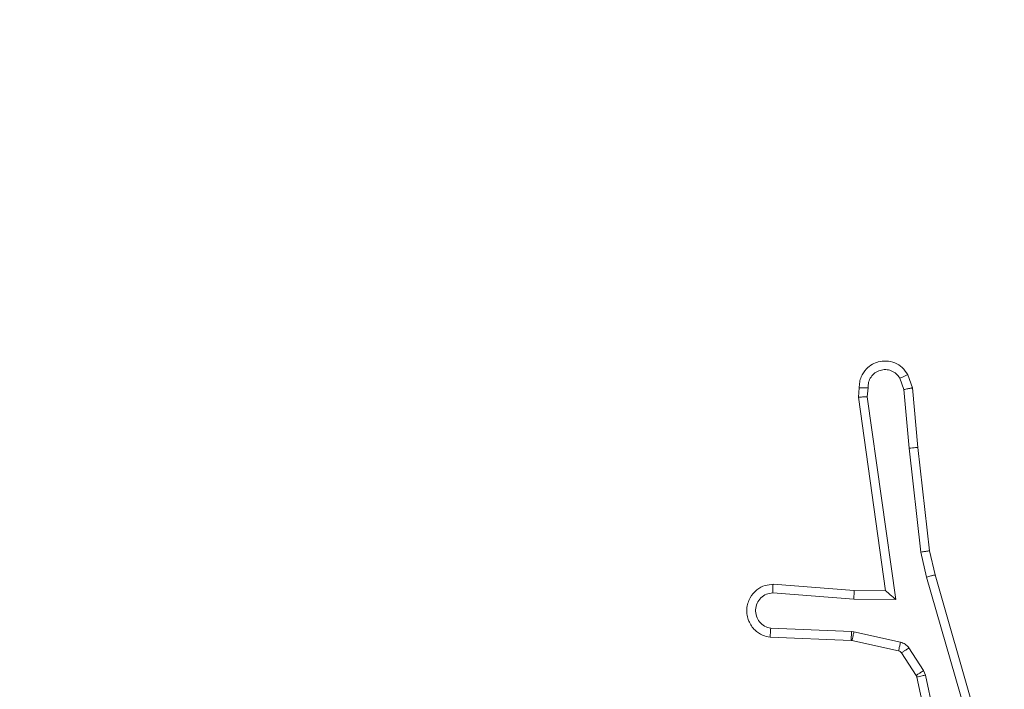
# Model space of a CAD drawing. Units: millimetres. Extents: x -8.1 to 29.4, y -17.3 to 24.3.
# Drawn here: x 13.4 to 13.4, y 18.5 to 18.6 of the extents above; entities that cross this region are included whole.
import ezdxf

# ---------------------------------------------------------------- set-up
doc = ezdxf.new("R2010")
doc.units = ezdxf.units.MM
doc.layers.add('SLD-0', color=179, linetype='Continuous')
doc.styles.add('SLDTEXTSTYLE1', font='TXT', dxfattribs={"width": 0.605})
doc.dimstyles.new('SLDDIMSTYLE1', dxfattribs={"dimtxt": 0.205465, "dimasz": 0.1, "dimexe": 0, "dimexo": 0.0625, "dimgap": 0.051366, "dimtad": 0, "dimdec": 0, "dimlfac": 53, "dimrnd": 1e-09, "dimzin": 12, "dimdsep": 46, "dimtxsty": 'SLDTEXTSTYLE1', "dimsah": 1, "dimcen": 0.09, "dimadec": 0, "dimazin": 3, "dimtfac": 1, "dimtdec": 0, "dimtofl": 0, "dimtmove": 0, "dimatfit": 3, "dimfxl": 0, "dimfrac": 2, "dimtolj": 1, "dimtzin": 12, "dimarcsym": 0})
doc.dimstyles.new('SLDDIMSTYLE2', dxfattribs={"dimtxt": 0.205465, "dimasz": 0.1, "dimexe": 0, "dimexo": 0.0625, "dimgap": 0.051366, "dimtad": 0, "dimdec": 0, "dimlfac": 53, "dimrnd": 1e-09, "dimzin": 12, "dimdsep": 46, "dimtxsty": 'SLDTEXTSTYLE1', "dimsah": 1, "dimcen": 0.09, "dimadec": 0, "dimazin": 3, "dimtfac": 1, "dimtofl": 0, "dimtmove": 0, "dimatfit": 3, "dimfxl": 0, "dimfrac": 2, "dimtolj": 1, "dimtzin": 12, "dimarcsym": 0})

# ---------------------------------------------------------------- blocks, each defined once
blk = doc.blocks.new('_D')
at = {"layer": 'SLD-0'}
for p, q in [((14.855564, 20.036129), (19.241528, 20.036129)), ((19.241528, 20.036129), (19.241528, 16.108295)), ((19.241528, 11.963029), (19.241528, 15.637925)), ((12.513417, 11.963029), (19.241528, 11.963029))]:
    blk.add_line(p, q, dxfattribs=at)
for points in [[(19.241528, 20.036129), (19.191528, 19.936129), (19.291528, 19.936129)], [(19.241528, 11.963029), (19.291528, 12.063029), (19.191528, 12.063029)]]:
    blk.add_solid(points, dxfattribs=at)
at = {"layer": 'SLD-0', "insert": (19.126445, 15.637925), "char_height": 0.2116667, "attachment_point": 1, "rotation": 90, "style": 'SLDTEXTSTYLE1'}
blk.add_mtext('428', dxfattribs=at)
blk = doc.blocks.new('_D_1')
at = {"layer": 'SLD-0'}
for p, q in [((14.923564, 24.281412), (20.441528, 24.281412)), ((20.441528, 24.281412), (20.441528, 16.178067)), ((20.441528, 9.124898), (20.441528, 15.707696)), ((12.513417, 9.124898), (20.441528, 9.124898))]:
    blk.add_line(p, q, dxfattribs=at)
for points in [[(20.441528, 24.281412), (20.391528, 24.181412), (20.491528, 24.181412)], [(20.441528, 9.124898), (20.491528, 9.224898), (20.391528, 9.224898)]]:
    blk.add_solid(points, dxfattribs=at)
at = {"layer": 'SLD-0', "insert": (20.326445, 15.707696), "char_height": 0.2116667, "attachment_point": 1, "rotation": 90, "style": 'SLDTEXTSTYLE1'}
blk.add_mtext('803', dxfattribs=at)
blk = doc.blocks.new('_D_2')
at = {"layer": 'SLD-0'}
for p, q in [((18.319791, 19.842856), (18.319791, 6.074683)), ((1.563187, 14.209714), (1.563187, 6.074683)), ((1.563187, 6.074683), (10.559664, 6.074683)), ((18.319791, 6.074683), (11.030035, 6.074683))]:
    blk.add_line(p, q, dxfattribs=at)
for points in [[(1.563187, 6.074683), (1.663187, 6.024683), (1.663187, 6.124683)], [(18.319791, 6.074683), (18.219791, 6.124683), (18.219791, 6.024683)]]:
    blk.add_solid(points, dxfattribs=at)
at = {"layer": 'SLD-0', "insert": (10.559664, 6.189765), "char_height": 0.2116667, "attachment_point": 1, "style": 'SLDTEXTSTYLE1'}
blk.add_mtext('888', dxfattribs=at)
blk = doc.blocks.new('_D_3')
at = {"layer": 'SLD-0'}
for p, q in [((14.923564, 19.891789), (14.923564, 7.24366)), ((4.959414, 14.306883), (4.959414, 7.24366)), ((4.959414, 7.24366), (10.559664, 7.24366)), ((14.923564, 7.24366), (11.030035, 7.24366))]:
    blk.add_line(p, q, dxfattribs=at)
for points in [[(4.959414, 7.24366), (5.059414, 7.19366), (5.059414, 7.29366)], [(14.923564, 7.24366), (14.823564, 7.29366), (14.823564, 7.19366)]]:
    blk.add_solid(points, dxfattribs=at)
at = {"layer": 'SLD-0', "insert": (10.559664, 7.358743), "char_height": 0.2116667, "attachment_point": 1, "style": 'SLDTEXTSTYLE1'}
blk.add_mtext('528', dxfattribs=at)

msp = doc.modelspace()

# ---------------------------------------------------------------- linework, layer by layer
at = {"color": 7, "linetype": 'Continuous', "lineweight": 18}
for p, q in [((13.436527, 18.557645), (13.436354, 18.558136)), ((13.436897, 18.557716), (13.436699, 18.558281)), ((13.434621, 18.557716), (13.434583, 18.557317)), ((13.435, 18.557719), (13.434963, 18.557335)), ((13.436527, 18.557645), (13.436758, 18.555134)), ((13.437133, 18.555163), (13.436897, 18.557716)), ((13.434583, 18.557317), (13.435747, 18.549023)), ((13.434963, 18.557335), (13.436183, 18.548649)), ((13.437262, 18.550683), (13.436758, 18.555134)), ((13.437633, 18.550739), (13.437133, 18.555163)), ((13.437502, 18.549616), (13.437262, 18.550683)), ((13.437866, 18.549703), (13.437633, 18.550739)), ((13.439775, 18.541692), (13.437502, 18.549616)), ((13.440142, 18.541767), (13.437866, 18.549703)), ((13.4344, 18.549036), (13.430927, 18.549307)), ((13.434384, 18.548666), (13.430917, 18.548937)), ((13.435747, 18.549023), (13.4344, 18.549036)), ((13.436183, 18.548649), (13.434384, 18.548666)), ((13.430799, 18.547036), (13.434274, 18.546897)), ((13.430832, 18.547419), (13.43429, 18.547281)), ((13.43429, 18.547281), (13.434392, 18.547268)), ((13.434392, 18.547268), (13.436386, 18.546823)), ((13.434274, 18.546897), (13.434309, 18.546892)), ((13.434309, 18.546892), (13.436303, 18.546448)), ((13.436426, 18.546363), (13.43706, 18.545396)), ((13.436743, 18.546577), (13.437377, 18.545609)), ((13.43706, 18.545396), (13.437088, 18.545329)), ((13.437088, 18.545329), (13.438282, 18.539791)), ((13.437377, 18.545609), (13.437458, 18.545415)), ((13.437458, 18.545415), (13.438642, 18.539927))]:
    msp.add_line(p, q, dxfattribs=at)
for points, knots in [([(13.436699, 18.558281), (13.436626, 18.55839), (13.436482, 18.558606), (13.436149, 18.558806), (13.435788, 18.558888), (13.435458, 18.558853), (13.435163, 18.558733), (13.434894, 18.558527), (13.434713, 18.558248), (13.434626, 18.557961), (13.434622, 18.5578), (13.434621, 18.557716)], [0, 0, 0, 0, 0.131582, 0.258904, 0.381659, 0.499866, 0.587805, 0.700375, 0.83753, 0.915718, 1, 1, 1, 1]), ([(13.435, 18.557719), (13.435002, 18.557801), (13.435005, 18.557965), (13.435112, 18.558192), (13.435284, 18.558371), (13.435506, 18.558483), (13.435752, 18.558515), (13.435995, 18.558465), (13.43621, 18.558336), (13.436306, 18.558203), (13.436354, 18.558136)], [0, 0, 0, 0, 0.125034, 0.250088, 0.37514, 0.499876, 0.624924, 0.749686, 0.874765, 1, 1, 1, 1]), ([(13.436699, 18.558281), (13.436694, 18.55828), (13.436684, 18.558278), (13.436626, 18.558254), (13.43656, 18.558227), (13.436499, 18.5582), (13.436429, 18.55817), (13.436379, 18.558148), (13.436354, 18.558136)], [0, 0, 0, 0, 0.222891, 0.463504, 0.590693, 0.722421, 0.858998, 1, 1, 1, 1]), ([(13.434621, 18.557716), (13.434623, 18.557717), (13.434626, 18.557718), (13.434651, 18.55772), (13.434689, 18.55772), (13.434754, 18.55772), (13.434858, 18.557721), (13.434953, 18.557719), (13.435, 18.557719)], [0, 0, 0, 0, 0.133728, 0.264937, 0.393811, 0.519766, 0.764561, 1, 1, 1, 1]), ([(13.436527, 18.557645), (13.436556, 18.557651), (13.436615, 18.557664), (13.436694, 18.557681), (13.436762, 18.557695), (13.436829, 18.557708), (13.436884, 18.557717), (13.436893, 18.557716), (13.436897, 18.557716)], [0, 0, 0, 0, 0.1555285, 0.3034177, 0.440881, 0.5702704, 0.8022302, 1, 1, 1, 1]), ([(13.434583, 18.557317), (13.434587, 18.557319), (13.434595, 18.557321), (13.434652, 18.557325), (13.434721, 18.557329), (13.434791, 18.557331), (13.434873, 18.557333), (13.434933, 18.557334), (13.434963, 18.557335)], [0, 0, 0, 0, 0.197942, 0.430299, 0.559568, 0.697215, 0.844576, 1, 1, 1, 1]), ([(13.437133, 18.555163), (13.437127, 18.555164), (13.437115, 18.555166), (13.437029, 18.55516), (13.436905, 18.555149), (13.436807, 18.555139), (13.436758, 18.555134)], [0, 0, 0, 0, 0.250032, 0.499579, 0.749739, 1, 1, 1, 1]), ([(13.437262, 18.550683), (13.437292, 18.550688), (13.437351, 18.550698), (13.437431, 18.550711), (13.437498, 18.550721), (13.437566, 18.550731), (13.437621, 18.550739), (13.43763, 18.550739), (13.437633, 18.550739)], [0, 0, 0, 0, 0.154902, 0.301721, 0.439753, 0.568946, 0.801582, 1, 1, 1, 1]), ([(13.437502, 18.549616), (13.437535, 18.549624), (13.437599, 18.54964), (13.437683, 18.549661), (13.437751, 18.549677), (13.437813, 18.549692), (13.437857, 18.549702), (13.437864, 18.549702), (13.437866, 18.549703)], [0, 0, 0, 0, 0.173861, 0.33432, 0.479893, 0.612413, 0.833811, 1, 1, 1, 1]), ([(13.430799, 18.547036), (13.43069, 18.547059), (13.430452, 18.547111), (13.430184, 18.547299), (13.429996, 18.547518), (13.42988, 18.547731), (13.429809, 18.54798), (13.429795, 18.548244), (13.429843, 18.548499), (13.429968, 18.548792), (13.430211, 18.549073), (13.430566, 18.54927), (13.430813, 18.549295), (13.430927, 18.549307)], [0, 0, 0, 0, 0.097066, 0.21344, 0.279267, 0.349971, 0.425629, 0.504924, 0.580517, 0.652182, 0.783418, 0.899386, 1, 1, 1, 1]), ([(13.430917, 18.548937), (13.430918, 18.548983), (13.43092, 18.549077), (13.430923, 18.5492), (13.430926, 18.549271), (13.430927, 18.549302), (13.430927, 18.549306), (13.430927, 18.549307)], [0, 0, 0, 0, 0.238161, 0.483957, 0.737342, 0.867686, 1, 1, 1, 1]), ([(13.430832, 18.547419), (13.43074, 18.547443), (13.430557, 18.547491), (13.430338, 18.547682), (13.430201, 18.547933), (13.430164, 18.548217), (13.430233, 18.548497), (13.430397, 18.548731), (13.430636, 18.548896), (13.430823, 18.548923), (13.430917, 18.548937)], [0, 0, 0, 0, 0.124999, 0.250106, 0.375086, 0.499944, 0.62498, 0.75015, 0.874948, 1, 1, 1, 1]), ([(13.434384, 18.548666), (13.434387, 18.548715), (13.434392, 18.548812), (13.434398, 18.548935), (13.434402, 18.549019), (13.434401, 18.54903), (13.4344, 18.549036)], [0, 0, 0, 0, 0.250225, 0.500613, 0.750071, 1, 1, 1, 1]), ([(13.436183, 18.548649), (13.436127, 18.548698), (13.436032, 18.548782), (13.435916, 18.548881), (13.43584, 18.548947), (13.435789, 18.54899), (13.435756, 18.549018), (13.43575, 18.549022), (13.435747, 18.549023)], [0, 0, 0, 0, 0.300445, 0.502661, 0.650971, 0.780812, 0.895515, 1, 1, 1, 1]), ([(13.430799, 18.547036), (13.430799, 18.547038), (13.430799, 18.547041), (13.430801, 18.547067), (13.430804, 18.547104), (13.430809, 18.54717), (13.430818, 18.547275), (13.430827, 18.547372), (13.430832, 18.547419)], [0, 0, 0, 0, 0.132257, 0.262384, 0.390342, 0.516547, 0.761846, 1, 1, 1, 1]), ([(13.43429, 18.547281), (13.434287, 18.547225), (13.434283, 18.547113), (13.434277, 18.546986), (13.434274, 18.546911), (13.434274, 18.546902), (13.434274, 18.546897)], [0, 0, 0, 0, 0.280081, 0.559104, 0.779383, 1, 1, 1, 1]), ([(13.434392, 18.547268), (13.43438, 18.547213), (13.434356, 18.547103), (13.434328, 18.54698), (13.434312, 18.546906), (13.43431, 18.546897), (13.434309, 18.546892)], [0, 0, 0, 0, 0.280062, 0.559121, 0.779424, 1, 1, 1, 1]), ([(13.436386, 18.546823), (13.436374, 18.546768), (13.43635, 18.546659), (13.436323, 18.546535), (13.436306, 18.546462), (13.436304, 18.546453), (13.436303, 18.546448)], [0, 0, 0, 0, 0.279639, 0.55869, 0.77925, 1, 1, 1, 1]), ([(13.436386, 18.546823), (13.436422, 18.546813), (13.436493, 18.546792), (13.43659, 18.546737), (13.436676, 18.546666), (13.43672, 18.546606), (13.436743, 18.546577)], [0, 0, 0, 0, 0.250115, 0.500106, 0.749454, 1, 1, 1, 1]), ([(13.436303, 18.546448), (13.436327, 18.54644), (13.436376, 18.546424), (13.436409, 18.546384), (13.436426, 18.546363)], [0, 0, 0, 0, 0.485193, 1, 1, 1, 1]), ([(13.436743, 18.546577), (13.436696, 18.546546), (13.436603, 18.546485), (13.436498, 18.546415), (13.436437, 18.546372), (13.436429, 18.546366), (13.436426, 18.546363)], [0, 0, 0, 0, 0.279716, 0.558953, 0.779444, 1, 1, 1, 1]), ([(13.437377, 18.545609), (13.43733, 18.545578), (13.437237, 18.545517), (13.437132, 18.545447), (13.437071, 18.545405), (13.437064, 18.545399), (13.43706, 18.545396)], [0, 0, 0, 0, 0.279833, 0.559107, 0.779415, 1, 1, 1, 1]), ([(13.437458, 18.545415), (13.43741, 18.545405), (13.437313, 18.545384), (13.43719, 18.545355), (13.437105, 18.545336), (13.437094, 18.545331), (13.437088, 18.545329)], [0, 0, 0, 0, 0.25003, 0.500257, 0.749902, 1, 1, 1, 1])]:
    msp.add_open_spline(points, degree=3, knots=knots, dxfattribs=at)

# ---------------------------------------------------------------- dimensions: what is measured, and where the dimension line sits
at = {"layer": 'SLD-0'}
for base, p1, p2, dimstyle, picture, middle in [((20.441528, 24.281412), (12.513417, 9.124898), (14.923564, 24.281412), 'SLDDIMSTYLE2', '_D_1', (20.441528, 15.942881)), ((19.241528, 20.036129), (12.513417, 11.963029), (14.855564, 20.036129), 'SLDDIMSTYLE1', '_D', (19.241528, 15.87311))]:
    dim = msp.add_linear_dim(base=base, p1=p1, p2=p2, angle=90, dimstyle=dimstyle, dxfattribs=at)
    dim.commit()
    dim.dimension.update_dxf_attribs({"geometry": picture, "text_midpoint": middle, "dimtype": 160})
for base, p1, p2, dimstyle, picture, middle in [((4.959414, 7.24366), (14.923564, 19.891789), (4.959414, 14.306883), 'SLDDIMSTYLE2', '_D_3', (10.794849, 7.24366)), ((1.563187, 6.074683), (18.319791, 19.842856), (1.563187, 14.209714), 'SLDDIMSTYLE1', '_D_2', (10.794849, 6.074683))]:
    dim = msp.add_linear_dim(base=base, p1=p1, p2=p2, dimstyle=dimstyle, dxfattribs=at)
    dim.commit()
    dim.dimension.update_dxf_attribs({"geometry": picture, "text_midpoint": middle, "dimtype": 160})

doc.saveas('drawing.dxf')
